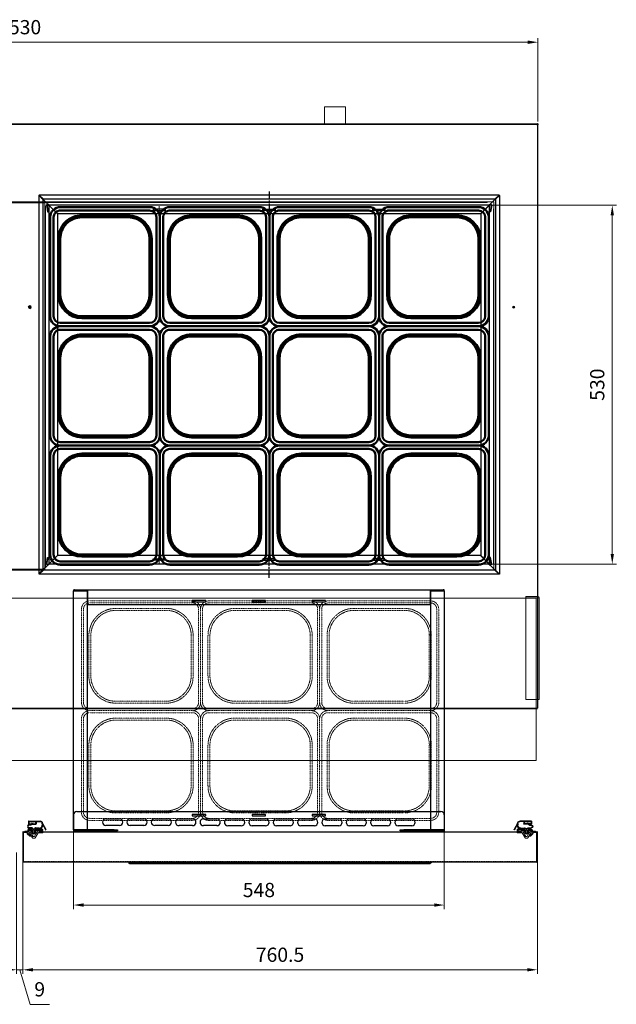
# Model space of a CAD drawing. Units: millimetres. Extents: x 71154 to 74600, y -90384 to -86918.
# Drawn here: x 72255 to 73136, y -88372 to -86918 of the extents above; entities that cross this region are included whole.
import ezdxf

# ---------------------------------------------------------------- set-up
doc = ezdxf.new("R2010")
doc.units = ezdxf.units.MM
for name, pattern in [('AM_ISO08W050', [18, 12, -1.5, 3, -1.5]), ('CENTER2', [1.125, 0.75, -0.125, 0.125, -0.125]), ('HIDDEN2', [0.1875, 0.125, -0.0625]), ('PHANTOM2', [31.75, 15.875, -3.175, 3.175, -3.175, 3.175, -3.175])]:
    doc.linetypes.add(name, pattern=pattern)
doc.layers.get('0').update_dxf_attribs({"lineweight": 13})
for name, color, linetype, lineweight in [('AM_0N', 7, 'Continuous', 50), ('AM_7', 4, 'AM_ISO08W050', 25), ('C', 1, 'CENTER2', 13), ('DI', 3, 'Continuous', 13), ('DR', 7, 'Continuous', 25), ('H', 6, 'HIDDEN2', 13), ('Y', 2, 'PHANTOM2', 13)]:
    doc.layers.add(name, color=color, linetype=linetype, lineweight=lineweight)
for name, color, linetype in [('COVER_', 7, 'Continuous'), ('Default', 7, 'Continuous'), ('DOOR_FRAME_(T)(U', 7, 'Continuous'), ('DOOR_HANDLE_G993', 7, 'Continuous'), ('DRAWER_(F)_28', 7, 'Continuous'), ('DRAWER_BASE_28', 7, 'Continuous'), ('DRAWER_COVER-48', 7, 'Continuous'), ('PAN_SUPPORTER_FR', 7, 'Continuous')]:
    doc.layers.add(name, color=color, linetype=linetype)
doc.styles.get("Standard").update_dxf_attribs({"font": 'ISOCP.SHX'})
doc.dimstyles.new('AM_ISO$0', dxfattribs={"dimtxt": 3.5, "dimasz": 2.5, "dimexe": 1, "dimexo": 1, "dimgap": 1.5, "dimtad": 1, "dimdsep": 46, "dimtxsty": 'Standard', "dimcen": 0, "dimclrd": 256, "dimclre": 256, "dimclrt": 2, "dimadec": 0, "dimazin": 2, "dimtp": 0.1, "dimtm": 0.1, "dimtfac": 0.71, "dimtdec": 3, "dimtmove": 0, "dimatfit": 3, "dimfxl": 0, "dimlwd": -1, "dimlwe": -1, "dimarcsym": 0})

# ---------------------------------------------------------------- blocks, each defined once
blk = doc.blocks.new('r123123213131313')
at = {"layer": 'DI', "color": 4}
for p, q in [((-76674.6, -225520.9), (-76674.6, -226383.1)), ((-75143.4, -225520.3), (-76674, -225520.3)), ((-76674, -225520.9), (-76674, -226383.1)), ((-75143.4, -225520.9), (-76674, -225520.9)), ((-75143.4, -226383.1), (-75143.4, -225520.9)), ((-75142.8, -226383.1), (-75142.8, -225520.9)), ((-76599.4, -225635.5), (-76609.4, -225635.5)), ((-76609.4, -225635.5), (-76609.4, -225645.5)), ((-76609.4, -225645.5), (-76608.8, -225645.5)), ((-76609.4, -225645.5), (-76609.4, -226169.1)), ((-76608.8, -225645.5), (-76608.8, -226169.1)), ((-76599.4, -225636.1), (-76599.4, -225635.5)), ((-75218, -225635.5), (-76599.4, -225635.5)), ((-75218, -225636.1), (-76599.4, -225636.1)), ((-75208, -225635.5), (-75218, -225635.5)), ((-75218, -225635.5), (-75218, -225636.1)), ((-75208.5, -225645.5), (-75208, -225645.5)), ((-75208.5, -226169.1), (-75208.5, -225645.5)), ((-75208, -225645.5), (-75208, -225635.5)), ((-75207.9, -226169.1), (-75207.9, -225645.5)), ((-76608.8, -226169.1), (-76609.4, -226169.1)), ((-76609.4, -226169.1), (-76609.4, -226179.1)), ((-75207.9, -226169.1), (-75208.5, -226169.1)), ((-75207.9, -226179.1), (-75207.9, -226169.1)), ((-76609.4, -226179.1), (-76599.4, -226179.1)), ((-76599.4, -226179.1), (-76599.4, -226178.5)), ((-76599.4, -226178.5), (-75217.9, -226178.5)), ((-76599.4, -226179.1), (-75217.9, -226179.1)), ((-75217.9, -226178.5), (-75217.9, -226179.1)), ((-75217.9, -226179.1), (-75207.9, -226179.1)), ((-76674, -226383.1), (-75143.4, -226383.1)), ((-76674, -226383.7), (-75143.4, -226383.7))]:
    blk.add_line(p, q, dxfattribs=at)
for centre, radius in [((-76674, -225520.9), 1), ((-75143.4, -225520.9), 1), ((-76638.7, -225790.8), 1.65), ((-76638.7, -225790.8), 1), ((-75178.7, -225790.8), 1.65), ((-75178.7, -225790.8), 1)]:
    blk.add_circle(centre, radius, dxfattribs=at)
for p in [(-76639.9, -225791.4), (-75179.9, -225791.4)]:
    blk.add_text('BR', height=1.24, dxfattribs=at).set_placement(p)
for p in [(-76638.7, -225790.8), (-75178.7, -225790.8)]:
    blk.add_attdef('APUN', p, '', height=0.0001, dxfattribs=at)
blk = doc.blocks.new('sr12313213')
at = {"layer": 'DI', "color": 0}
ref = blk.add_blockref('r123123213131313', (0, 0), dxfattribs=at)
ref.add_attrib('APUN', 'tool', (-76638.7, -225790.8), dxfattribs={"color": 4, "height": 0.0001})
ref.add_attrib('APUN', 'tool', (-75178.7, -225790.8), dxfattribs={"color": 4, "height": 0.0001})
blk = doc.blocks.new('r232131232131')
at = {"layer": 'DI'}
for p, q in [((-76512.4, -225307.4), (-76516.7, -225307.4)), ((-76516.7, -225314.7), (-76516.7, -225307.4)), ((-76512.4, -225306.7), (-75980, -225306.7)), ((-76512.4, -225307.4), (-76512.4, -225306.7)), ((-76512.4, -225307.4), (-75980, -225307.4)), ((-75980, -225307.4), (-75980, -225306.7)), ((-75980, -225307.4), (-75975.7, -225307.4)), ((-75975.7, -225314.7), (-75975.7, -225307.4)), ((-76517.4, -225344.7), (-76517.4, -225314.7)), ((-76517.4, -225314.7), (-76516.7, -225314.7)), ((-76516.7, -225344.7), (-76516.7, -225314.7)), ((-75975.7, -225344.7), (-75975.7, -225314.7)), ((-75975, -225314.7), (-75975.7, -225314.7)), ((-75975, -225344.7), (-75975, -225314.7)), ((-76364.9, -225329.7), (-76360.4, -225329.7)), ((-76362.7, -225331.9), (-76362.7, -225327.4)), ((-76517.4, -225344.7), (-76517.4, -225374.7)), ((-76516.7, -225344.7), (-76516.7, -225374.7)), ((-75975.7, -225344.7), (-75975.7, -225374.7)), ((-75975, -225344.7), (-75975, -225374.7)), ((-76364.9, -225359.7), (-76360.4, -225359.7)), ((-76362.7, -225357.4), (-76362.7, -225361.9)), ((-76517.4, -225374.7), (-76516.7, -225374.7)), ((-76516.7, -225374.7), (-76516.7, -225382)), ((-76512.4, -225382), (-76516.7, -225382)), ((-76512.4, -225382), (-75980, -225382)), ((-76512.4, -225382), (-76512.4, -225382.7)), ((-76512.4, -225382.7), (-75980, -225382.7)), ((-75980, -225382), (-75980, -225382.7)), ((-75980, -225382), (-75975.7, -225382)), ((-75975.7, -225374.7), (-75975.7, -225382)), ((-75975, -225374.7), (-75975.7, -225374.7))]:
    blk.add_line(p, q, dxfattribs=at)
for centre in [(-76362.7, -225329.7), (-76362.7, -225359.7)]:
    blk.add_circle(centre, 2, dxfattribs=at)
for centre, start, end in [((-76362.7, -225329.7), 0, 270), ((-76362.7, -225359.7), 90, 0)]:
    blk.add_arc(centre, 2.25, start, end, dxfattribs=at)
blk = doc.blocks.new('ESR1231232131')
at = {"layer": 'H'}
for p, q in [((4404.1, -987.5), (4480.1, -987.5)), ((4404.1, -987.5), (4480.1, -987.5)), ((4404.1, -987.5), (4480.1, -987.5)), ((4556.1, -987.5), (4480.1, -987.5)), ((4556.1, -987.5), (4480.1, -987.5)), ((4556.1, -987.5), (4480.1, -987.5)), ((4392.1, -1068.5), (4392.1, -999.5)), ((4392.1, -1068.5), (4392.1, -999.5)), ((4392.1, -1068.5), (4392.1, -999.5)), ((4395.1, -1068.5), (4395.1, -999.5)), ((4404.1, -990.5), (4480.1, -990.5)), ((4443, -1001.5), (4480.1, -1001.5)), ((4443.1, -998.5), (4480.1, -998.5)), ((4556.1, -990.5), (4480.1, -990.5)), ((4517.1, -998.5), (4480.1, -998.5)), ((4517.1, -1001.5), (4480.1, -1001.5)), ((4565.1, -1137.5), (4565.1, -999.5)), ((4568.1, -1068.5), (4568.1, -999.5)), ((4403.1, -1068.5), (4403.1, -1038.5)), ((4406, -1068.5), (4406, -1038.5)), ((4554.1, -1068.5), (4554.1, -1038.5)), ((4557.1, -1068.5), (4557.1, -1038.5)), ((4392.1, -1068.5), (4392.1, -1137.5)), ((4392.1, -1068.5), (4392.1, -1137.5)), ((4392.1, -1068.5), (4392.1, -1137.5)), ((4395.1, -1068.5), (4395.1, -1137.5)), ((4403.1, -1068.5), (4403.1, -1098.5)), ((4406, -1068.5), (4406, -1098.6)), ((4554.1, -1068.5), (4554.1, -1098.6)), ((4557.1, -1068.5), (4557.1, -1098.5)), ((4568.1, -1068.5), (4568.1, -1137.5)), ((4404.1, -1146.5), (4480.1, -1146.5)), ((4443, -1135.6), (4480.1, -1135.6)), ((4443.1, -1138.5), (4480.1, -1138.5)), ((4517.1, -1135.6), (4480.1, -1135.6)), ((4517.1, -1138.5), (4480.1, -1138.5)), ((4556.1, -1146.5), (4480.1, -1146.5)), ((4404.1, -1149.5), (4480.1, -1149.5)), ((4404.1, -1149.5), (4480.1, -1149.5)), ((4404.1, -1149.5), (4480.1, -1149.5)), ((4404.1, -1149.5), (4480.1, -1149.5)), ((4556.1, -1149.5), (4480.1, -1149.5)), ((4556.1, -1149.5), (4480.1, -1149.5)), ((4556.1, -1149.5), (4480.1, -1149.5)), ((4556.1, -1149.5), (4480.1, -1149.5))]:
    blk.add_line(p, q, dxfattribs=at)
for centre, radius, start, end in [((4404.1, -999.5), 12, 90, 180), ((4556.1, -999.5), 12, 0, 90), ((4404.1, -999.5), 9, 90, 180), ((4443.1, -1038.5), 40, 90, 180), ((4443.1, -1038.5), 37.1, 90, 180), ((4517.1, -1038.5), 40, 0, 90), ((4517.1, -1038.5), 37.1, 0, 90), ((4556.1, -999.5), 9, 0, 90), ((4443.1, -1098.5), 40, 180, 270), ((4443.1, -1098.5), 37.1, 180, 270), ((4517.1, -1098.5), 40, 270, 0), ((4517.1, -1098.5), 37.1, 270, 0), ((4404.1, -1137.5), 12, 180, 270), ((4404.1, -1137.5), 9, 180, 270), ((4556.1, -1137.5), 12, 270, 0), ((4556.1, -1137.5), 9, 270, 0)]:
    blk.add_arc(centre, radius, start, end, dxfattribs=at)
blk = doc.blocks.new('WER12313213213')
for p in [(-511.6, -213.7), (-511.6, -375.7)]:
    blk.add_blockref('ESR1231232131', p)
blk = doc.blocks.new('SE')
at = {"layer": 'DRAWER_BASE_28', "color": 7, "linetype": 'Continuous'}
for p, q in [((564.9, 616.6), (564.9, 969.6)), ((564.9, 969.6), (566.4, 969.6)), ((566.4, 971.1), (585.9, 971.1)), ((566.4, 969.6), (585.9, 969.6)), ((585.4, 969.6), (566.4, 969.6)), ((566.4, 969.6), (566.4, 969.6)), ((585.4, 616.6), (585.4, 969.6)), ((585.9, 969.6), (585.9, 971.1)), ((585.9, 971.1), (1091.9, 971.1)), ((585.9, 948.6), (585.9, 969.6)), ((1091.9, 971.1), (1111.4, 971.1)), ((1091.9, 971.1), (1091.9, 969.6)), ((1091.9, 969.6), (1111.4, 969.6)), ((1091.9, 969.6), (1091.9, 948.6)), ((1111.4, 969.6), (1092.4, 969.6)), ((1092.4, 969.6), (1092.4, 616.6)), ((1111.4, 969.6), (1112.9, 969.6)), ((1111.4, 969.6), (1111.4, 969.6)), ((1112.9, 969.6), (1112.9, 616.6)), ((585.4, 956.1), (585.9, 956.1)), ((1091.9, 948.6), (585.9, 948.6)), ((740.4, 955.1), (740.4, 953.1)), ((760.4, 955.1), (740.4, 955.1)), ((740.4, 953.1), (760.4, 953.1)), ((760.4, 953.1), (760.4, 955.1)), ((828.9, 955.1), (828.9, 953.1)), ((848.9, 955.1), (828.9, 955.1)), ((828.9, 953.1), (848.9, 953.1)), ((848.9, 953.1), (848.9, 955.1)), ((917.4, 955.1), (917.4, 953.1)), ((937.4, 955.1), (917.4, 955.1)), ((917.4, 953.1), (937.4, 953.1)), ((937.4, 953.1), (937.4, 955.1)), ((1091.9, 956.1), (1092.4, 956.1)), ((566.4, 616.6), (564.9, 616.6)), ((566.4, 616.6), (585.4, 616.6)), ((624.9, 616.6), (566.4, 616.6)), ((624.9, 615.1), (566.4, 615.1)), ((624.9, 616.6), (629.9, 616.6)), ((629.9, 615.1), (624.9, 615.1)), ((629.9, 616.6), (629.9, 615.1)), ((1047.9, 616.6), (1052.9, 616.6)), ((1047.9, 615.1), (1047.9, 616.6)), ((1052.9, 615.1), (1047.9, 615.1)), ((1111.4, 616.6), (1052.9, 616.6)), ((1111.4, 615.1), (1052.9, 615.1)), ((1092.4, 616.6), (1111.4, 616.6)), ((1112.9, 616.6), (1111.4, 616.6))]:
    blk.add_line(p, q, dxfattribs=at)
for centre, radius, start, end in [((566.4, 969.6), 1.5, 90, 180), ((566.4, 969.6), 0.002, 90, 180), ((1111.4, 969.6), 1.5, 0, 90), ((1111.4, 969.6), 0.002, 0, 90), ((566.4, 616.6), 1.5, 180, 270), ((566.4, 616.6), 0.002, 180, 270), ((1111.4, 616.6), 1.5, 270, 0), ((1111.4, 616.6), 0.002, 270, 0)]:
    blk.add_arc(centre, radius, start, end, dxfattribs=at)
blk = doc.blocks.new('ser1321231313123')
at = {"layer": 'DRAWER_(F)_28', "color": 7, "linetype": 'Continuous'}
for p, q in [((7869, -3468.7), (7869, -3492.2)), ((7874, -3463.7), (8412, -3463.7)), ((8044.5, -3468.2), (8044.5, -3470.2)), ((8064.5, -3468.2), (8044.5, -3468.2)), ((8044.5, -3470.2), (8064.5, -3470.2)), ((8064.5, -3470.2), (8064.5, -3468.2)), ((8133, -3468.2), (8133, -3470.2)), ((8153, -3468.2), (8133, -3468.2)), ((8133, -3470.2), (8153, -3470.2)), ((8153, -3470.2), (8153, -3468.2)), ((8221.5, -3468.2), (8221.5, -3470.2)), ((8241.5, -3468.2), (8221.5, -3468.2)), ((8221.5, -3470.2), (8241.5, -3470.2)), ((8241.5, -3470.2), (8241.5, -3468.2)), ((8417, -3468.7), (8417, -3492.2)), ((7917, -3474.5), (7937, -3474.5)), ((7937, -3484.5), (7917, -3484.5)), ((7953, -3474.5), (7973, -3474.5)), ((7973, -3484.5), (7953, -3484.5)), ((7989, -3474.5), (8009, -3474.5)), ((8009, -3484.5), (7989, -3484.5)), ((8025, -3474.6), (8045, -3474.6)), ((8045, -3484.6), (8025, -3484.6)), ((8061, -3474.6), (8081, -3474.6)), ((8081, -3484.6), (8061, -3484.6)), ((8097, -3474.7), (8117, -3474.7)), ((8117, -3484.7), (8097, -3484.7)), ((8133, -3474.7), (8153, -3474.7)), ((8153, -3484.7), (8133, -3484.7)), ((8169, -3474.7), (8189, -3474.7)), ((8189, -3484.7), (8169, -3484.7)), ((8205, -3474.7), (8225, -3474.7)), ((8225, -3484.7), (8205, -3484.7)), ((8241, -3474.7), (8261, -3474.7)), ((8261, -3484.7), (8241, -3484.7)), ((8277, -3474.7), (8297, -3474.7)), ((8297, -3484.7), (8277, -3484.7)), ((8313, -3474.7), (8333, -3474.7)), ((8333, -3484.7), (8313, -3484.7)), ((8349, -3474.7), (8369, -3474.7)), ((8369, -3484.7), (8349, -3484.7)), ((7869, -3492.2), (7869, -3493.7)), ((7869, -3493.7), (8417, -3493.7)), ((8417, -3492.2), (8417, -3493.7))]:
    blk.add_line(p, q, dxfattribs=at)
for centre, start, end in [((7874, -3468.7), 90, 180), ((8412, -3468.7), 0, 90), ((7917, -3479.5), 90, 270), ((7937, -3479.5), 270, 90), ((7953, -3479.5), 90, 270), ((7973, -3479.5), 270, 90), ((7989, -3479.5), 90, 270), ((8009, -3479.5), 270, 90), ((8025, -3479.6), 90, 270), ((8045, -3479.6), 270, 90), ((8061, -3479.6), 90, 270), ((8081, -3479.6), 270, 90), ((8097, -3479.7), 90, 270), ((8117, -3479.7), 270, 90), ((8133, -3479.7), 90, 270), ((8153, -3479.7), 270, 90), ((8169, -3479.7), 90, 270), ((8189, -3479.7), 270, 90), ((8205, -3479.7), 90, 270), ((8225, -3479.7), 270, 90), ((8241, -3479.7), 90, 270), ((8261, -3479.7), 270, 90), ((8277, -3479.7), 90, 270), ((8297, -3479.7), 270, 90), ((8313, -3479.7), 90, 270), ((8333, -3479.7), 270, 90), ((8349, -3479.7), 90, 270), ((8369, -3479.7), 270, 90)]:
    blk.add_arc(centre, 5, start, end, dxfattribs=at)
blk = doc.blocks.new('SR1312321321')
at = {"layer": 'DI'}
h = blk.add_hatch(dxfattribs=at)
h.set_pattern_fill('STEEL', color=256, scale=0.03, style=0)
h.set_pattern_definition([(45, (0, 0), (-0.0673519209, 0.0673519209), []), (45, (0, 0.047625), (-0.0673519209, 0.0673519209), [])])
h.paths.add_polyline_path([(10211.2, -9164.3), (10924.7, -9164.3), (10924.7, -9163.7), (10211.2, -9163.7)])
for p, q in [((10211.2, -9163.7), (10211.2, -9164.3)), ((10211.2, -9163.7), (10924.7, -9163.7)), ((10211.2, -9164.3), (10924.7, -9164.3)), ((10924.7, -9163.7), (10924.7, -9164.3))]:
    blk.add_line(p, q, dxfattribs=at)
blk = doc.blocks.new('R1231232132')
at = {"layer": 'Y', "color": 3}
for p, q in [((5749.46, -11132.35), (5752.59, -11132.35)), ((5749.46, -11132.35), (5749.46, -11132.85)), ((5749.46, -11132.85), (5752.59, -11132.85)), ((5749.46, -11133.25), (5749.46, -11133.75)), ((5749.46, -11133.25), (5752.59, -11133.25)), ((5749.46, -11133.75), (5753.04, -11133.75)), ((5752.59, -11132.35), (5752.59, -11132)), ((5752.59, -11132.85), (5752.59, -11133.25)), ((5753.04, -11133.75), (5755.21, -11137.5)), ((5753.09, -11131.5), (5754.92, -11131.5)), ((5753.18, -11132), (5753.22, -11132.08)), ((5753.27, -11132), (5753.18, -11132)), ((5753.25, -11132.12), (5754.57, -11134.4)), ((5755.08, -11132), (5753.47, -11132)), ((5754.57, -11134.4), (5755.01, -11134.4)), ((5754.86, -11134.9), (5755.01, -11134.75)), ((5754.86, -11134.9), (5755.71, -11136.37)), ((5755.08, -11132), (5754.92, -11131.5)), ((5755.01, -11134.4), (5755.01, -11134.75)), ((5757.56, -11134.9), (5756.7, -11136.37)), ((5757.33, -11132), (5757.5, -11131.5)), ((5757.33, -11132), (5758.95, -11132)), ((5757.85, -11134.4), (5757.41, -11134.4)), ((5757.41, -11134.4), (5757.41, -11134.75)), ((5757.56, -11134.9), (5757.41, -11134.75)), ((5759.33, -11131.5), (5757.5, -11131.5)), ((5759.17, -11132.12), (5757.85, -11134.4)), ((5759.9, -11132.85), (5758.22, -11135.75)), ((5760.71, -11134.06), (5759.01, -11135.75)), ((5759.17, -11132), (5759.24, -11132)), ((5759.24, -11132), (5759.2, -11132.06)), ((5761.06, -11134.42), (5759.21, -11136.25)), ((5759.83, -11132.35), (5759.83, -11132)), ((5762.96, -11132.35), (5759.83, -11132.35)), ((5762.96, -11132.85), (5759.9, -11132.85)), ((5762.96, -11132.35), (5762.96, -11132.85)), ((5755.64, -11137.75), (5756.21, -11137.75)), ((5755.75, -11136.44), (5755.79, -11136.5)), ((5755.79, -11136.5), (5755.83, -11136.5)), ((5755.93, -11136.5), (5756.49, -11136.5)), ((5756.77, -11137.75), (5756.21, -11137.75)), ((5756.57, -11136.5), (5756.63, -11136.5)), ((5756.66, -11136.45), (5756.63, -11136.5)), ((5757.93, -11136.25), (5757.21, -11137.5)), ((5759.21, -11136.25), (5757.93, -11136.25)), ((5759.01, -11135.75), (5758.22, -11135.75))]:
    blk.add_line(p, q, dxfattribs=at)
for centre, radius, start, end in [((5753.09, -11132), 0.5, 90, 180), ((5753.61, -11132.5), 0.52, 105.84242, 133.61548), ((5758.81, -11132.5), 0.52, 46.38452, 74.15758), ((5759.33, -11132), 0.5, 0, 90), ((5760.89, -11134.24), 0.25, 314.43687, 134.87778), ((5755.64, -11137.25), 0.5, 210.09424, 270), ((5755.93, -11136.25), 0.25, 210.09424, 270), ((5756.49, -11136.25), 0.25, 270, 329.90576), ((5756.77, -11137.25), 0.5, 270, 329.90576)]:
    blk.add_arc(centre, radius, start, end, dxfattribs=at)
blk = doc.blocks.new('r213123123231')
at = {"layer": 'DI', "yscale": 2, "zscale": 2}
for p, xscale in [((19306.9, 13954.6), -2), ((-2990, 13954.6), 2)]:
    blk.add_blockref('R1231232132', p, dxfattribs=dict(at, xscale=xscale))
at = {"layer": 'DI'}
blk.add_blockref('SR1312321321', (-2409.5, 852.3), dxfattribs=at)
blk = doc.blocks.new('sr21312321312321321')
at = {"layer": 'DOOR_FRAME_(T)(U', "color": 60, "linetype": 'Continuous'}
blk.add_line((100398.4, -78817.6), (100398.4, -78817.6), dxfattribs=at)
at = {"layer": 'DOOR_HANDLE_G993', "color": 40, "linetype": 'Continuous'}
for p, q in [((100547.7, -78862.6), (100547.7, -78863.1)), ((100547.7, -78862.6), (100995.7, -78862.6)), ((100547.7, -78863.1), (100549.7, -78864.6)), ((100547.7, -78863.1), (100561.7, -78863.1)), ((100561.7, -78863.1), (100981.7, -78863.1)), ((100981.7, -78863.1), (100995.7, -78863.1)), ((100995.7, -78863.1), (100993.7, -78864.6)), ((100995.7, -78862.6), (100995.7, -78863.1)), ((100549.7, -78864.6), (100561.7, -78864.6)), ((100561.7, -78864.6), (100981.7, -78864.6)), ((100981.7, -78864.6), (100993.7, -78864.6))]:
    blk.add_line(p, q, dxfattribs=at)
at = {"layer": 'DRAWER_COVER-48', "color": 7, "linetype": 'Continuous'}
for p, q in [((100391.4, -78818.2), (100391.4, -78862)), ((100392, -78817.6), (100392, -78817.6)), ((100392, -78818.2), (100392, -78817.6)), ((100392, -78817.6), (100398.4, -78817.6)), ((100392, -78862), (100392, -78818.2)), ((100392, -78818.2), (100392, -78862)), ((100392, -78818.2), (100392, -78818.2)), ((100392, -78818.2), (100398.4, -78818.2)), ((101144.9, -78818.2), (101144.9, -78817.6)), ((101144.9, -78818.2), (101144.9, -78817.6)), ((101144.9, -78817.6), (101151.3, -78817.6)), ((101144.9, -78818.2), (101151.3, -78818.2)), ((101151.3, -78818.2), (101151.3, -78817.6)), ((101151.3, -78817.6), (101151.3, -78817.6)), ((101151.3, -78818.2), (101151.3, -78817.6)), ((101151.3, -78862), (101151.3, -78818.2)), ((101151.3, -78818.2), (101151.3, -78818.2)), ((101151.3, -78818.2), (101151.3, -78818.2)), ((101151.3, -78818.2), (101151.3, -78862)), ((101151.9, -78862), (101151.9, -78818.2)), ((100391.4, -78862), (100392, -78862)), ((100392, -78862), (100392, -78862.6)), ((101151.3, -78862.6), (100392, -78862.6)), ((101151.9, -78862), (101151.3, -78862)), ((101151.3, -78862), (101151.3, -78862.6))]:
    blk.add_line(p, q, dxfattribs=at)
at = {"layer": 'DRAWER_COVER-48', "color": 7, "linetype": 'HIDDEN2'}
for p, q in [((100392, -78818.2), (100392, -78817.6)), ((100392, -78818.2), (100392, -78818.2)), ((100398.4, -78818.2), (100398.4, -78817.6)), ((100398.4, -78818.2), (100398.4, -78817.6)), ((101151.3, -78862), (100392, -78862))]:
    blk.add_line(p, q, dxfattribs=at)
at = {"layer": 'DRAWER_COVER-48', "color": 7, "linetype": 'Continuous'}
for centre, radius, start, end in [((100392, -78818.2), 0.602, 90, 180), ((100392, -78818.2), 0.002, 90, 180), ((101151.3, -78818.2), 0.602, 0, 90), ((101151.3, -78818.2), 0.002, 0, 90), ((101151.3, -78818.2), 0.002, 0, 90), ((100392, -78862), 0.602, 180, 270), ((100392, -78862), 0.002, 180, 270), ((101151.3, -78862), 0.002, 270.0007, 0.2951), ((101151.3, -78862), 0.602, 270, 0), ((101370.1, -78862), 218.7, 180, 180.1577)]:
    blk.add_arc(centre, radius, start, end, dxfattribs=at)
at = {"layer": 'DRAWER_COVER-48', "color": 7, "linetype": 'HIDDEN2'}
blk.add_arc((100392, -78818.2), 0.002, 90, 180, dxfattribs=at)
at = {"layer": 'DRAWER_COVER-48', "color": 7, "linetype": 'Continuous'}
for points, weights in [([(100392, -78817.6), (100392, -78817.6), (100392, -78818.2)], [1, 0.707106780864, 1]), ([(101151.3, -78818.2), (101151.3, -78817.6), (101151.3, -78817.6)], [1, 0.707106781056, 1])]:
    blk.add_rational_spline(points, weights, degree=2, dxfattribs=at)
blk.add_open_spline([(100392, -78862), (100392, -78862.2), (100392, -78862.3), (100392, -78862.5), (100392, -78862.6), (100392, -78862.6)], degree=3, knots=[0, 0, 0, 0, 0.5, 0.5, 1, 1, 1, 1], dxfattribs=at)
at = {"layer": 'DI'}
blk.add_blockref('r213123123231', (92613.3, -70506.5), dxfattribs=at)
blk = doc.blocks.new('er2112321321')
at = {"layer": 'DR', "color": 1}
for p, q in [((6217.8, -1182.5), (6214.1, -1186.3)), ((6217.3, -1183.1), (6214.1, -1186.3)), ((6217.8, -1190.1), (6214.1, -1186.3)), ((6217, -1184.7), (6215.5, -1186.3)), ((6217, -1184.7), (6215.5, -1186.3)), ((6217, -1187.9), (6215.5, -1186.3)), ((6217, -1187.9), (6215.5, -1186.3)), ((6217, -1184.7), (6217.4, -1185.1)), ((6217, -1187.9), (6217.4, -1187.5)), ((6220.2, -1185.1), (6217.4, -1185.1)), ((6220.2, -1187.5), (6217.4, -1187.5)), ((6217.8, -1182.5), (6217.8, -1183.9)), ((6220.2, -1183.9), (6217.8, -1183.9)), ((6217.8, -1190.1), (6217.8, -1188.7)), ((6220.2, -1188.7), (6217.8, -1188.7)), ((6220.2, -1183.9), (6218, -1183.9)), ((6220.2, -1188.7), (6218, -1188.7)), ((6219.4, -1178.5), (6219.4, -1178.5)), ((6219.7, -1179.2), (6219.4, -1178.5)), ((6220.4, -1180.3), (6219.7, -1179.2)), ((6220.4, -1180.3), (6220.4, -1183.7)), ((6220.4, -1187.3), (6220.4, -1185.3)), ((6220.4, -1187.1), (6220.4, -1185.5)), ((6220.4, -1188.9), (6220.4, -1197.9)), ((6220.6, -1177.9), (6220.6, -1177.9)), ((6221, -1178.6), (6220.6, -1177.9)), ((6221.8, -1180), (6221, -1178.6)), ((6222, -1189.3), (6221.7, -1189.3)), ((6221.8, -1180), (6221.8, -1183.3)), ((6221.8, -1181.3), (6221.8, -1183.3)), ((6221.8, -1185.3), (6221.8, -1187.3)), ((6221.8, -1185.3), (6221.8, -1187.3)), ((6221.8, -1186.3), (6221.8, -1187.3)), ((6221.8, -1189.3), (6221.8, -1197.1)), ((6221.8, -1189.3), (6221.8, -1191.3)), ((6222.2, -1189.3), (6222.5, -1189.3)), ((6222.3, -1189), (6222.3, -1188.7)), ((6222.3, -1194.5), (6222.7, -1189.1)), ((6222.3, -1189.5), (6222.3, -1189.2)), ((6222.3, -1189.6), (6222.3, -1190)), ((6222.6, -1189.3), (6223, -1189.3)), ((6222.8, -1183.3), (6223, -1179.2)), ((6222.8, -1183.3), (6223, -1179.2)), ((6222.8, -1194.5), (6223.3, -1188.9)), ((6223.3, -1183.9), (6223.5, -1179.2)), ((6223.3, -1183.9), (6223.5, -1179.2)), ((6227.4, -1181.9), (6227.1, -1179.1)), ((6227.4, -1181.9), (6227.1, -1179.1)), ((6227.8, -1181.6), (6227.6, -1179.1)), ((6227.8, -1181.6), (6227.6, -1179.1)), ((6228.7, -1182.8), (6228.4, -1182.8)), ((6228.7, -1182.8), (6228.4, -1182.8)), ((6228.9, -1178.9), (6228.9, -1181.4)), ((6228.9, -1178.9), (6228.9, -1181.4)), ((6228.9, -1183), (6228.9, -1189.8)), ((6228.9, -1183), (6228.9, -1189.8)), ((6232.9, -1178.7), (6229.1, -1178.7)), ((6232.9, -1178.7), (6229.1, -1178.7)), ((6232.6, -1190), (6229.1, -1190)), ((6232.1, -1190), (6229.1, -1190)), ((6229.4, -1179.2), (6229.4, -1189.5)), ((6232.7, -1179.2), (6229.4, -1179.2)), ((6232.7, -1179.2), (6229.4, -1179.2)), ((6229.4, -1179.7), (6229.4, -1189.5)), ((6232.7, -1189.5), (6229.4, -1189.5)), ((6232.7, -1189.5), (6229.4, -1189.5)), ((6229.5, -1180.8), (6229.5, -1183.1)), ((6229.5, -1181.3), (6229.5, -1183.1)), ((6229.5, -1185.5), (6229.5, -1187.8)), ((6229.5, -1185.5), (6229.5, -1187.8)), ((6229.8, -1183.3), (6229.7, -1183.3)), ((6229.8, -1183.3), (6229.7, -1183.3)), ((6229.8, -1185.3), (6229.7, -1185.3)), ((6229.8, -1185.3), (6229.7, -1185.3)), ((6230, -1183.5), (6230, -1185.1)), ((6230, -1183.5), (6230, -1185.1)), ((6232.3, -1179.3), (6231, -1179.3)), ((6232.3, -1179.3), (6231, -1179.3)), ((6231, -1189.3), (6232.3, -1189.3)), ((6231, -1189.3), (6232.3, -1189.3)), ((6232.5, -1189.1), (6232.5, -1179.5)), ((6232.5, -1189.1), (6232.5, -1179.5)), ((6232.6, -1190), (6232.6, -1196.2)), ((6232.6, -1190), (6232.6, -1196.2)), ((6232.7, -1179.2), (6232.7, -1189.5)), ((6232.7, -1179.2), (6232.7, -1189.5)), ((6233.1, -1178.9), (6233.1, -1190)), ((6233.1, -1178.9), (6233.1, -1189.8)), ((6233.1, -1190), (6233.1, -1196.2)), ((6233.1, -1190), (6233.1, -1196.2)), ((6220.4, -1197.8), (6219.7, -1198.8)), ((6228.8, -1199.5), (6220.7, -1203.8)), ((6221.8, -1198.2), (6220.8, -1199.5)), ((6229.9, -1199.5), (6221, -1204.2)), ((6221.8, -1196.7), (6221.8, -1198.2)), ((6229.6, -1199), (6227.3, -1199)), ((6229.6, -1199), (6227.3, -1199)), ((6228.8, -1199.5), (6227.3, -1199.5))]:
    blk.add_line(p, q, dxfattribs=at)
for centre, radius, start, end in [((6225.3, -1179.3), 2.3, 5.4246, 176.8732), ((6225.3, -1179.3), 2.3, 5.4246, 176.8732), ((6225.3, -1179.3), 1.8, 5.4246, 176.8732), ((6225.3, -1179.3), 1.8, 5.4246, 176.8732), ((6220, -1178.2), 0.687, 25.8349, 210), ((6220.2, -1183.7), 0.2, 270, 0), ((6220.2, -1183.7), 0.2, 270, 0), ((6220.2, -1185.3), 0.2, 0, 90), ((6220.2, -1187.3), 0.2, 270, 0), ((6220.2, -1188.9), 0.2, 0, 90), ((6220.2, -1188.9), 0.2, 0, 90), ((6222.3, -1183.3), 0.514, 179.8777, 355.3647), ((6222.3, -1185.3), 0.5, 90, 180), ((6222.3, -1185.3), 0.5, 90, 180), ((6222.3, -1187.3), 0.5, 180, 270), ((6222.3, -1189.3), 0.5, 19.2088, 180), ((6222.3, -1183.8), 1, 270, 356.8732), ((6222.3, -1183.8), 1, 270, 356.8732), ((6222.3, -1188.8), 1, 354.9229, 90), ((6228.4, -1181.8), 1, 185.4246, 270), ((6228.4, -1181.8), 1, 185.4246, 270), ((6228.4, -1181.4), 0.522, 191.9976, 0.517), ((6228.7, -1183), 0.2, 0, 90), ((6228.7, -1183), 0.2, 0, 90), ((6229.1, -1178.9), 0.2, 90, 180), ((6229.1, -1178.9), 0.2, 90, 180), ((6229.1, -1189.8), 0.2, 180, 270), ((6229.1, -1189.8), 0.2, 180, 270), ((6231, -1180.8), 1.5, 90.0983, 180), ((6229.7, -1183.1), 0.2, 180, 270), ((6229.7, -1183.1), 0.2, 180, 270), ((6229.7, -1185.5), 0.2, 90, 180), ((6229.7, -1185.5), 0.2, 90, 180), ((6231, -1187.8), 1.5, 180, 270), ((6231, -1187.8), 1.5, 180, 270), ((6229.8, -1183.5), 0.2, 0, 90), ((6229.8, -1183.5), 0.2, 0, 90), ((6229.8, -1185.1), 0.2, 270, 0), ((6229.8, -1185.1), 0.2, 270, 0), ((6232.3, -1179.5), 0.2, 0, 90), ((6232.3, -1179.5), 0.2, 0, 90), ((6232.3, -1189.1), 0.2, 270, 0), ((6232.3, -1189.1), 0.2, 270, 0), ((6232.9, -1178.9), 0.2, 0, 90), ((6232.9, -1178.9), 0.2, 0, 90), ((6220.3, -1199.1), 0.688, 150.274, 324.864), ((6220.9, -1204), 0.25, 117.8896, 297.8896), ((6227.3, -1194.5), 5, 179.3905, 243.7659), ((6227.3, -1194.5), 5, 204.4809, 270), ((6227.3, -1194.5), 4.5, 179.6323, 270), ((6222.3, -1196.8), 1, 23.7979, 25.1987), ((6227.3, -1194.5), 4.5, 204.4809, 270), ((6227.3, -1194.5), 4.5, 204.7789, 270), ((6229.7, -1196.2), 2.84, 266.6939, 359.6953), ((6230.1, -1200), 0.5, 105.8477, 117.7298), ((6229.8, -1196.2), 3.3, 273.54, 0)]:
    blk.add_arc(centre, radius, start, end, dxfattribs=at)
blk = doc.blocks.new('SER1312321321313')
for name, p in [('WER12313213213', (62649.7, -87096.1)), ('WER12313213213', (62825.7, -87096.1)), ('WER12313213213', (63001.7, -87096.1)), ('ser1321231313123', (58649.4, -85144.5))]:
    blk.add_blockref(name, p)
at = {"rotation": 90.00000000000001}
blk.add_blockref('er2112321321', (65273.3, -94855.7), dxfattribs=at)
at = {"xscale": -1, "rotation": 270}
blk.add_blockref('er2112321321', (68374, -94855.7), dxfattribs=at)
at = {"layer": 'Default'}
blk.add_blockref('SE', (65953.5, -89251.8), dxfattribs=at)
at = {"layer": 'DI'}
blk.add_blockref('sr21312321312321321', (-33948, -9820.4), dxfattribs=at)
blk = doc.blocks.new('*D184')
at = {"layer": 'Defpoints', "color": 0, "ltscale": 0.2, "transparency": 16777216}
for p in [(73020.6, -86951.7), (71488.8, -87074.9), (73020.6, -87074.9)]:
    blk.add_point(p, dxfattribs=at)
at = {"layer": 'DI', "ltscale": 0.2, "transparency": 16777216}
for p, q in [((71488.8, -87068.9), (71488.8, -86945.7)), ((73020.6, -87068.9), (73020.6, -86945.7)), ((71503.8, -86951.7), (73005.6, -86951.7))]:
    blk.add_line(p, q, dxfattribs=at)
for points in [[(71503.8, -86949.2), (71503.8, -86954.2), (71488.8, -86951.7)], [(73005.6, -86949.2), (73005.6, -86954.2), (73020.6, -86951.7)]]:
    blk.add_solid(points, dxfattribs=at)
at = {"layer": 'DI', "color": 2, "ltscale": 0.2, "transparency": 16777216, "insert": (72254.7, -86932.2), "char_height": 21, "attachment_point": 5}
blk.add_mtext('1530', dxfattribs=at)
blk = doc.blocks.new('*D187')
at = {"layer": 'Defpoints', "color": 0, "ltscale": 0.2, "transparency": 16777216}
for p in [(72250.2, -88142.1), (72259.2, -88152.7), (72259.2, -88321.2)]:
    blk.add_point(p, dxfattribs=at)
at = {"layer": 'DI', "ltscale": 0.2, "transparency": 16777216}
for p, q in [((72250.2, -88148.1), (72250.2, -88327.2)), ((72259.2, -88158.7), (72259.2, -88327.2)), ((72235.2, -88321.2), (72220.2, -88321.2)), ((72250.2, -88321.2), (72259.2, -88321.2)), ((72250.2, -88321.2), (72259.2, -88321.2)), ((72254.7, -88321.2), (72270, -88372.2)), ((72274.2, -88321.2), (72289.2, -88321.2)), ((72270, -88372.2), (72298.7, -88372.2))]:
    blk.add_line(p, q, dxfattribs=at)
for points in [[(72235.2, -88318.7), (72235.2, -88323.7), (72250.2, -88321.2)], [(72274.2, -88318.7), (72274.2, -88323.7), (72259.2, -88321.2)]]:
    blk.add_solid(points, dxfattribs=at)
at = {"layer": 'DI', "color": 2, "ltscale": 0.2, "transparency": 16777216, "insert": (72284.3, -88352.7), "char_height": 21, "attachment_point": 5}
blk.add_mtext('9', dxfattribs=at)
blk = doc.blocks.new('*D188')
at = {"layer": 'Defpoints', "color": 0, "ltscale": 0.2, "transparency": 16777216}
for p in [(72259.2, -88152.7), (73019.7, -88149.1), (73019.7, -88321.2)]:
    blk.add_point(p, dxfattribs=at)
at = {"layer": 'DI', "ltscale": 0.2, "transparency": 16777216}
for p, q in [((72259.2, -88158.7), (72259.2, -88327.2)), ((73019.7, -88155.1), (73019.7, -88327.2)), ((72274.2, -88321.2), (73004.7, -88321.2))]:
    blk.add_line(p, q, dxfattribs=at)
for points in [[(72274.2, -88318.7), (72274.2, -88323.7), (72259.2, -88321.2)], [(73004.7, -88318.7), (73004.7, -88323.7), (73019.7, -88321.2)]]:
    blk.add_solid(points, dxfattribs=at)
at = {"layer": 'DI', "color": 2, "ltscale": 0.2, "transparency": 16777216, "insert": (72639.4, -88301.7), "char_height": 21, "attachment_point": 5}
blk.add_mtext('760.5', dxfattribs=at)
blk = doc.blocks.new('*D189')
at = {"layer": 'Defpoints', "color": 0, "ltscale": 0.2, "transparency": 16777216}
for p in [(72334.2, -88049.6), (72882.2, -88049.6), (72882.2, -88225.6)]:
    blk.add_point(p, dxfattribs=at)
at = {"layer": 'DI', "ltscale": 0.2, "transparency": 16777216}
for p, q in [((72334.2, -88055.6), (72334.2, -88231.6)), ((72882.2, -88055.6), (72882.2, -88231.6)), ((72349.2, -88225.6), (72867.2, -88225.6))]:
    blk.add_line(p, q, dxfattribs=at)
for points in [[(72349.2, -88223.1), (72349.2, -88228.1), (72334.2, -88225.6)], [(72867.2, -88223.1), (72867.2, -88228.1), (72882.2, -88225.6)]]:
    blk.add_solid(points, dxfattribs=at)
at = {"layer": 'DI', "color": 2, "ltscale": 0.2, "transparency": 16777216, "insert": (72608.2, -88206.1), "char_height": 21, "attachment_point": 5}
blk.add_mtext('548', dxfattribs=at)
blk = doc.blocks.new('ser123123131er132131313')
for p, q in [((60624.6, -86822.2), (60593.6, -86822.2)), ((60593.6, -86822.2), (60593.6, -86847.2)), ((60624.6, -86822.2), (60624.6, -86847.2)), ((60624.6, -86847.2), (60593.6, -86847.2))]:
    blk.add_line(p, q)
blk = doc.blocks.new('sdffsdwerwerw')
at = {"color": 6}
for p, q in [((-524.8, -780.4), (-656.8, -780.4)), ((-671.8, -795.4), (-671.8, -941.4)), ((-666.8, -795.4), (-666.8, -941.4)), ((-524.8, -785.4), (-656.8, -785.4)), ((-556.8, -792.4), (-624.8, -792.4)), ((-556.8, -795.4), (-624.8, -795.4)), ((-514.8, -941.4), (-514.8, -795.4)), ((-509.8, -941.4), (-509.8, -795.4)), ((-659.8, -827.4), (-659.8, -909.4)), ((-656.8, -827.4), (-656.8, -909.4)), ((-524.8, -909.4), (-524.8, -827.4)), ((-521.8, -909.4), (-521.8, -827.4)), ((-624.8, -941.4), (-556.8, -941.4)), ((-624.8, -944.4), (-556.8, -944.4)), ((-656.8, -951.4), (-524.8, -951.4)), ((-656.8, -956.4), (-524.8, -956.4))]:
    blk.add_line(p, q, dxfattribs=at)
for centre, radius, start, end in [((-656.8, -795.4), 15, 90, 180), ((-524.8, -795.4), 15, 0, 90), ((-656.8, -795.4), 10, 90, 180), ((-624.8, -827.4), 35, 90, 180), ((-624.8, -827.4), 32, 90, 180), ((-556.8, -827.4), 35, 0, 90), ((-556.8, -827.4), 32, 0, 90), ((-524.8, -795.4), 10, 0, 90), ((-624.8, -909.4), 35, 180, 270), ((-624.8, -909.4), 32, 180, 270), ((-556.8, -909.4), 35, 270, 0), ((-556.8, -909.4), 32, 270, 0), ((-656.8, -941.4), 15, 180, 270), ((-656.8, -941.4), 10, 180, 270), ((-524.8, -941.4), 15, 270, 0), ((-524.8, -941.4), 10, 270, 0)]:
    blk.add_arc(centre, radius, start, end, dxfattribs=at)
blk = doc.blocks.new('ASDQWEQQEW')
at = {"layer": 'AM_0N', "color": 3, "lineweight": 25, "ltscale": 0.5}
blk.add_line((174889.6, -161993.9), (174889.6, -161995), dxfattribs=at)
blk.add_blockref('sdffsdwerwerw', (175411.4, -161129.5))
blk = doc.blocks.new('sr21131313')
at = {"layer": 'AM_7'}
blk.add_line((-74714.9, -224185.3), (-74714.9, -224224.4), dxfattribs=at)
at = {"layer": 'C'}
blk.add_line((-74877.2, -224207.1), (-74877.2, -224215.4), dxfattribs=at)
at = {"layer": 'COVER_', "color": 2}
for p, q in [((-75040.2, -224204.6), (-75041.2, -224204.6)), ((-75040.2, -224204.6), (-75040.2, -224205.6)), ((-74389.6, -224204.6), (-74388.6, -224204.6)), ((-74389.6, -224204.6), (-74389.6, -224205.6))]:
    blk.add_line(p, q, dxfattribs=at)
at = {"layer": 'PAN_SUPPORTER_FR', "color": 2, "linetype": 'Continuous', "ltscale": 25.4}
for p, q in [((-75054.7, -224190.6), (-75054.7, -224191)), ((-75054.7, -224190.6), (-75048.9, -224196.3)), ((-75041.2, -224204.6), (-75054.7, -224191)), ((-74388.6, -224204.6), (-74375.1, -224191)), ((-74375.1, -224190.6), (-74380.9, -224196.3)), ((-74375.1, -224190.6), (-74375.1, -224191)), ((-75048.9, -224196.3), (-75048.9, -224196.8)), ((-75040.2, -224205.6), (-75027.5, -224218.3)), ((-74388.9, -224204.9), (-74402.3, -224218.3)), ((-74380.9, -224196.3), (-74380.9, -224196.8))]:
    blk.add_line(p, q, dxfattribs=at)
at = {"layer": 'PAN_SUPPORTER_FR', "color": 2}
for p, q in [((-74375.1, -224190.6), (-75054.7, -224190.6)), ((-74380.9, -224196.7), (-75048.8, -224196.7)), ((-75043.9, -224205.7), (-75042.2, -224215.5)), ((-75043.2, -224204.9), (-75040.2, -224204.9)), ((-75043.2, -224205.6), (-75040.2, -224205.6)), ((-75043.2, -224205.6), (-75041.5, -224215.4)), ((-74389.6, -224205.6), (-75040.2, -224205.6)), ((-74386.6, -224204.9), (-74389.6, -224204.9)), ((-74386.6, -224205.6), (-74389.6, -224205.6)), ((-74386.6, -224205.6), (-74388.3, -224215.4)), ((-74385.9, -224205.7), (-74387.7, -224215.5)), ((-75042.2, -224215.5), (-75041.5, -224215.4)), ((-74402.3, -224218.3), (-75027.5, -224218.3)), ((-74886.2, -224211.3), (-74886.2, -224213.3)), ((-74868.2, -224211.3), (-74886.2, -224211.3)), ((-74868.2, -224211.3), (-74886.2, -224211.3)), ((-74886.2, -224211.3), (-74886.2, -224213.3)), ((-74886.2, -224213.3), (-74868.2, -224213.3)), ((-74886.2, -224213.3), (-74868.2, -224213.3)), ((-74868.2, -224213.3), (-74868.2, -224211.3)), ((-74868.2, -224213.3), (-74868.2, -224211.3)), ((-74723.9, -224213.3), (-74723.9, -224211.3)), ((-74723.9, -224211.3), (-74705.9, -224211.3)), ((-74723.9, -224211.3), (-74705.9, -224211.3)), ((-74723.9, -224213.3), (-74723.9, -224211.3)), ((-74705.9, -224213.3), (-74723.9, -224213.3)), ((-74705.9, -224213.3), (-74723.9, -224213.3)), ((-74705.9, -224211.3), (-74705.9, -224213.3)), ((-74705.9, -224211.3), (-74705.9, -224213.3)), ((-74561.7, -224213.3), (-74561.7, -224211.3)), ((-74561.7, -224211.3), (-74543.7, -224211.3)), ((-74543.7, -224213.3), (-74561.7, -224213.3)), ((-74543.7, -224211.3), (-74543.7, -224213.3)), ((-74387.7, -224215.5), (-74388.3, -224215.4))]:
    blk.add_line(p, q, dxfattribs=at)
for centre, start, end in [((-75043.2, -224205.6), 90, 190), ((-74386.6, -224205.6), 350, 90)]:
    blk.add_arc(centre, 0.7, start, end, dxfattribs=at)
blk = doc.blocks.new('ser131232131323132213213')
at = {"layer": 'PAN_SUPPORTER_FR', "color": 4}
for p, q in [((67168.5, -84299.1), (67162.7, -84304.8)), ((67168.5, -84299.1), (67162.7, -84304.8)), ((67169, -84299.1), (67163.2, -84304.8)), ((67169, -84299.1), (67168.5, -84299.1)), ((67169, -84299.1), (67169, -84858.1)), ((67141.3, -84326.2), (67154, -84313.5)), ((67154, -84312.8), (67154.7, -84312.8)), ((67154, -84313.5), (67154, -84312.8)), ((67154, -84313.5), (67154, -84843.6)), ((67155, -84313.5), (67154, -84313.5)), ((67154.7, -84312.8), (67154.7, -84313.5)), ((67155, -84312.5), (67162.7, -84304.8)), ((67155, -84312.5), (67155, -84313.5)), ((67163.2, -84304.8), (67162.7, -84304.8)), ((67163, -84304.8), (67163, -84852.3)), ((67141.3, -84326.2), (67141.3, -84830.9)), ((67141.3, -84830.9), (67154, -84843.6)), ((67155, -84843.6), (67154, -84843.6)), ((67154, -84843.6), (67154, -84844.3)), ((67154, -84844.3), (67154.7, -84844.3)), ((67154.7, -84844.3), (67154.7, -84843.6)), ((67155, -84844.6), (67155, -84843.6)), ((67155, -84844.6), (67162.7, -84852.3)), ((67168.5, -84858.1), (67162.7, -84852.3)), ((67163.2, -84852.3), (67162.7, -84852.3)), ((67168.5, -84858.1), (67162.7, -84852.3)), ((67169, -84858.1), (67163.2, -84852.3)), ((67169, -84858.1), (67168.5, -84858.1))]:
    blk.add_line(p, q, dxfattribs=at)
blk = doc.blocks.new('er131231231')
at = {"layer": 'AM_0N', "color": 2, "lineweight": -2, "rotation": 180}
for p in [(241102.7, -246402.3), (241102.7, -246402.3), (241102.7, -246402.3), (241264.7, -246402.3), (241264.7, -246402.3), (241264.7, -246402.3), (241426.7, -246402.3), (241426.7, -246402.3), (241426.7, -246402.3), (241588.7, -246402.3), (241588.7, -246402.3), (241588.7, -246402.3), (241102.7, -246578.3), (241102.7, -246578.3), (241102.7, -246578.3), (241264.7, -246578.3), (241264.7, -246578.3), (241264.7, -246578.3), (241426.7, -246578.3), (241426.7, -246578.3), (241426.7, -246578.3), (241588.7, -246578.3), (241588.7, -246578.3), (241588.7, -246578.3), (241102.7, -246754.3), (241102.7, -246754.3), (241102.7, -246754.3), (241264.7, -246754.3), (241264.7, -246754.3), (241264.7, -246754.3), (241426.7, -246754.3), (241426.7, -246754.3), (241426.7, -246754.3), (241588.7, -246754.3), (241588.7, -246754.3), (241588.7, -246754.3)]:
    blk.add_blockref('ASDQWEQQEW', p, dxfattribs=at)
at = {"layer": 'DI', "xscale": -1}
blk.add_blockref('ser131232131323132213213', (133353.1, 0.2), dxfattribs=at)
at = {"layer": 'DI', "color": 0}
blk.add_blockref('sr21131313', (141239.5, 139892), dxfattribs=at)
at = {"layer": 'DI'}
blk.add_blockref('ser131232131323132213213', (-304, 0), dxfattribs=at)
at = {"layer": 'DI', "color": 0, "xscale": -1, "rotation": 180}
blk.add_blockref('sr21131313', (141239.5, -309049.1), dxfattribs=at)
blk = doc.blocks.new('*D210')
at = {"layer": 'Defpoints', "color": 0, "ltscale": 0.2, "transparency": 16777216}
for p in [(72942.9, -87192.3), (72942.9, -87722.3), (73130.4, -87722.3)]:
    blk.add_point(p, dxfattribs=at)
at = {"layer": 'DI', "ltscale": 0.2, "transparency": 16777216}
for p, q in [((72948.9, -87192.3), (73136.4, -87192.3)), ((73130.4, -87207.3), (73130.4, -87707.3)), ((72948.9, -87722.3), (73136.4, -87722.3))]:
    blk.add_line(p, q, dxfattribs=at)
for points in [[(73127.9, -87207.3), (73132.9, -87207.3), (73130.4, -87192.3)], [(73127.9, -87707.3), (73132.9, -87707.3), (73130.4, -87722.3)]]:
    blk.add_solid(points, dxfattribs=at)
at = {"layer": 'DI', "color": 2, "ltscale": 0.2, "transparency": 16777216, "insert": (73110.9, -87457.3), "char_height": 21, "attachment_point": 5, "rotation": 90}
blk.add_mtext('530', dxfattribs=at)

msp = doc.modelspace()

# ---------------------------------------------------------------- linework, layer by layer
at = {"layer": 'DI', "color": 1, "ltscale": 0.2}
for p, q in [((71491.58, -87772.289), (73017.776, -87772.289)), ((73017.776, -87772.289), (73017.776, -88012.289)), ((71491.58, -88012.289), (73017.776, -88012.289))]:
    msp.add_line(p, q, dxfattribs=at)
at = {"layer": 'DI', "color": 0, "ltscale": 0.2}
for p, q in [((73002.476, -87770.189), (73020.976, -87770.189)), ((73002.476, -87770.189), (73002.476, -87771.789)), ((73002.476, -87771.789), (73020.876, -87771.789)), ((73002.476, -87771.989), (73022.476, -87771.989)), ((73002.476, -87771.989), (73002.476, -87921.989)), ((73020.876, -87771.789), (73020.876, -87771.989)), ((73022.476, -87771.689), (73022.476, -87921.989)), ((73002.476, -87921.989), (73022.476, -87921.989))]:
    msp.add_line(p, q, dxfattribs=at)
msp.add_arc((73020.976, -87771.689), 1.5, 0, 90, dxfattribs=at)

# ---------------------------------------------------------------- block references
at = {"layer": 'DI'}
for name, p in [('ser123123131er132131313', (12111.475, -225.046)), ('er131231231', (6098.648, -2878.753)), ('SER1312321321313', (5815.777, 520.709))]:
    msp.add_blockref(name, p, dxfattribs=at)
at = {"layer": 'DI', "color": 0}
msp.add_blockref('sr12313213', (148163.334, 138447.968), dxfattribs=at)
at = {"layer": 'DI', "color": 0, "rotation": 270}
msp.add_blockref('r232131232131', (297599.34, -163705.535), dxfattribs=at)

# ---------------------------------------------------------------- dimensions: what is measured, and where the dimension line sits
at = {"layer": 'DI', "ltscale": 0.2}
dim = msp.add_linear_dim(base=(73020.576, -86951.707), p1=(71488.78, -87074.92), p2=(73020.576, -87074.92), text='1530', dimstyle='AM_ISO$0', override={"dimscale": 6, "dimtdec": 2}, dxfattribs=at)
dim.commit()
dim.dimension.update_dxf_attribs({"geometry": '*D184', "text_midpoint": (72254.678, -86932.207)})
dim = msp.add_linear_dim(base=(73130.383, -87722.319), p1=(72942.889, -87192.291), p2=(72942.889, -87722.319), angle=90, dimstyle='AM_ISO$0', override={"dimscale": 6, "dimdec": 1, "dimtdec": 2, "dimtmove": 1}, dxfattribs=at)
dim.commit()
dim.dimension.update_dxf_attribs({"geometry": '*D210', "text_midpoint": (73110.883, -87457.305)})
for base, p1, p2, override, picture, middle in [((72882.176, -88225.65), (72334.176, -88049.566), (72882.176, -88049.566), {"dimscale": 6, "dimtdec": 2}, '*D189', (72608.176, -88206.15)), ((72259.176, -88321.15), (72250.18, -88142.104), (72259.176, -88152.67), {"dimscale": 6, "dimtdec": 2, "dimtmove": 1}, '*D187', (72278.978, -88352.65)), ((73019.676, -88321.15), (72259.176, -88152.67), (73019.676, -88149.097), {"dimscale": 6, "dimtdec": 2, "dimtmove": 1}, '*D188', (72639.426, -88301.65))]:
    dim = msp.add_linear_dim(base=base, p1=p1, p2=p2, dimstyle='AM_ISO$0', override=override, dxfattribs=at)
    dim.commit()
    dim.dimension.update_dxf_attribs({"geometry": picture, "text_midpoint": middle})

doc.saveas('drawing.dxf')
